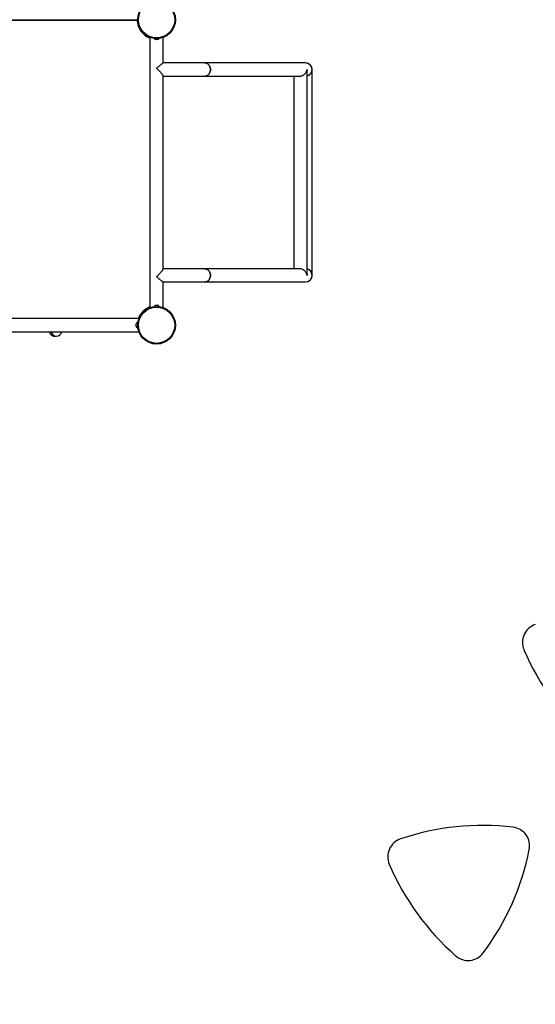
# Model space of a CAD drawing. Units: millimetres. Extents: x 15 to 205, y 5 to 292.
# Drawn here: x 125 to 138, y 127 to 154 of the extents above; entities that cross this region are included whole.
import ezdxf

# ---------------------------------------------------------------- set-up
doc = ezdxf.new("R2010")
doc.units = ezdxf.units.MM
doc.layers.add('TABELKA', color=7, linetype='Continuous', lineweight=50)
doc.styles.add('SLDTEXTSTYLE0', font='TXT', dxfattribs={"width": 0.75})
doc.dimstyles.new('SLDDIMSTYLE0', dxfattribs={"dimtxt": 3.5, "dimasz": 3.302, "dimexe": 0, "dimexo": 0.0625, "dimgap": 0.875, "dimtad": 1, "dimdec": 0, "dimlfac": 100, "dimrnd": 1e-09, "dimzin": 12, "dimdsep": 46, "dimtxsty": 'SLDTEXTSTYLE0', "dimsah": 1, "dimcen": 0.09, "dimadec": 0, "dimazin": 3, "dimtfac": 1, "dimtofl": 0, "dimtmove": 0, "dimatfit": 3, "dimfxl": 0, "dimfrac": 2, "dimtolj": 1, "dimtzin": 12, "dimarcsym": 0})

# ---------------------------------------------------------------- blocks, each defined once
blk = doc.blocks.new('_D')
at = {"layer": 'TABELKA'}
for p, q in [((125.29, 219.635), (171.574, 219.635)), ((170.574, 87.079), (170.574, 219.635)), ((103.357, 87.079), (171.574, 87.079))]:
    blk.add_line(p, q, dxfattribs=at)
for points in [[(170.574, 219.635), (170.066, 216.333), (171.082, 216.333)], [(170.574, 87.079), (171.082, 90.381), (170.066, 90.381)]]:
    blk.add_solid(points, dxfattribs=at)
at = {"layer": 'TABELKA', "insert": (166.063, 150.879), "char_height": 3.5, "attachment_point": 1, "rotation": 90, "style": 'SLDTEXTSTYLE0'}
blk.add_mtext('1325', dxfattribs=at)
blk = doc.blocks.new('_D_1')
at = {"layer": 'TABELKA'}
for p, q in [((50.812, 144.892), (50.812, 78.779)), ((161.689, 137.182), (161.689, 78.779)), ((161.689, 79.779), (50.812, 79.779))]:
    blk.add_line(p, q, dxfattribs=at)
for points in [[(50.812, 79.779), (54.114, 79.271), (54.114, 80.287)], [(161.689, 79.779), (158.387, 80.287), (158.387, 79.271)]]:
    blk.add_solid(points, dxfattribs=at)
at = {"layer": 'TABELKA', "insert": (101.384, 84.291), "char_height": 3.5, "attachment_point": 1, "style": 'SLDTEXTSTYLE0'}
blk.add_mtext('1108', dxfattribs=at)

msp = doc.modelspace()

# ---------------------------------------------------------------- linework, layer by layer
at = {"color": 7, "linetype": 'Continuous', "lineweight": 25}
for p, q in [((120.746, 153.546), (127.835, 153.546)), ((127.82, 153.526), (120.76, 153.526)), ((128.16, 153.078), (128.16, 145.926)), ((128.51, 152.402), (128.51, 153.078)), ((128.308, 153.018), (128.306, 153.018)), ((128.33, 153.018), (128.308, 153.018)), ((128.308, 153.018), (128.308, 153.018)), ((128.308, 153.018), (128.308, 153.018)), ((128.33, 153.018), (128.331, 153.018)), ((128.33, 153.018), (128.331, 153.018)), ((128.357, 153.018), (128.331, 153.018)), ((128.331, 153.018), (128.331, 153.018)), ((128.363, 153.018), (128.357, 153.018)), ((128.357, 153.018), (128.357, 153.018)), ((128.357, 153.018), (128.357, 153.018)), ((128.357, 153.018), (128.357, 153.018)), ((129.612, 152.402), (128.508, 152.402)), ((132.279, 152.402), (129.612, 152.402)), ((128.51, 146.945), (128.51, 152.058)), ((128.51, 152.052), (129.612, 152.052)), ((129.612, 152.052), (132.123, 152.052)), ((131.97, 152.052), (131.97, 146.952)), ((132.32, 146.798), (132.32, 152.206)), ((132.454, 146.777), (132.454, 152.227)), ((129.612, 146.952), (128.51, 146.952)), ((132.123, 146.952), (129.612, 146.952)), ((128.508, 146.602), (129.612, 146.602)), ((128.51, 145.926), (128.51, 146.602)), ((129.612, 146.602), (132.279, 146.602)), ((128.306, 145.986), (128.31, 145.986)), ((128.31, 145.986), (128.31, 145.986)), ((128.31, 145.986), (128.31, 145.986)), ((128.31, 145.986), (128.334, 145.986)), ((128.335, 145.986), (128.334, 145.986)), ((128.335, 145.986), (128.335, 145.986)), ((128.335, 145.986), (128.359, 145.986)), ((128.36, 145.986), (128.359, 145.986)), ((128.36, 145.986), (128.36, 145.986)), ((128.36, 145.986), (128.363, 145.986)), ((127.866, 145.632), (120.714, 145.632)), ((127.795, 145.492), (127.795, 145.491)), ((127.795, 145.491), (127.795, 145.492)), ((127.795, 145.491), (127.795, 145.492)), ((127.795, 145.47), (127.795, 145.491)), ((127.795, 145.471), (127.795, 145.469)), ((127.795, 145.47), (127.795, 145.469)), ((127.795, 145.47), (127.795, 145.47)), ((127.795, 145.436), (127.795, 145.469)), ((120.714, 145.282), (127.866, 145.282)), ((127.795, 145.436), (127.795, 145.435)), ((127.795, 145.436), (127.795, 145.435)), ((127.795, 145.436), (127.795, 145.436)), ((127.795, 145.423), (127.795, 145.435))]:
    msp.add_line(p, q, dxfattribs=at)
at = {"color": 7, "linetype": 'Continuous', "lineweight": 25, "flags": 128}
for points in [[(129.761, 152.227), (129.76, 152.252), (129.755, 152.276), (129.748, 152.299), (129.738, 152.321), (129.725, 152.341), (129.71, 152.359), (129.693, 152.374), (129.674, 152.386), (129.654, 152.395), (129.633, 152.4), (129.612, 152.402)], [(129.612, 152.402), (129.633, 152.4), (129.654, 152.395), (129.674, 152.386), (129.693, 152.374), (129.71, 152.359), (129.725, 152.341), (129.738, 152.321), (129.748, 152.299), (129.755, 152.276), (129.76, 152.252), (129.761, 152.227), (129.76, 152.202), (129.755, 152.177), (129.748, 152.154), (129.738, 152.132), (129.725, 152.112), (129.71, 152.095), (129.693, 152.08), (129.674, 152.068), (129.654, 152.059), (129.633, 152.054), (129.612, 152.052)], [(129.612, 152.052), (129.633, 152.054), (129.654, 152.059), (129.674, 152.068), (129.693, 152.08), (129.71, 152.095), (129.725, 152.112), (129.738, 152.132), (129.748, 152.154), (129.755, 152.177), (129.76, 152.202), (129.761, 152.227)], [(129.761, 146.777), (129.76, 146.802), (129.755, 146.826), (129.748, 146.849), (129.738, 146.871), (129.725, 146.891), (129.71, 146.909), (129.693, 146.924), (129.674, 146.936), (129.654, 146.945), (129.633, 146.95), (129.612, 146.952)], [(129.612, 146.952), (129.633, 146.95), (129.654, 146.945), (129.674, 146.936), (129.693, 146.924), (129.71, 146.909), (129.725, 146.891), (129.738, 146.871), (129.748, 146.849), (129.755, 146.826), (129.76, 146.802), (129.761, 146.777), (129.76, 146.752), (129.755, 146.727), (129.748, 146.704), (129.738, 146.682), (129.725, 146.662), (129.71, 146.645), (129.693, 146.63), (129.674, 146.618), (129.654, 146.609), (129.633, 146.604), (129.612, 146.602)], [(129.612, 146.602), (129.633, 146.604), (129.654, 146.609), (129.674, 146.618), (129.693, 146.63), (129.71, 146.645), (129.725, 146.662), (129.738, 146.682), (129.748, 146.704), (129.755, 146.727), (129.76, 146.752), (129.761, 146.777)]]:
    msp.add_lwpolyline(points, dxfattribs=at)
at = {"color": 7, "linetype": 'Continuous', "lineweight": 25}
for centre, radius in [((128.335, 153.546), 0.5), ((128.335, 153.546), 0.48), ((128.335, 145.457), 0.5), ((128.335, 145.457), 0.48)]:
    msp.add_circle(centre, radius, dxfattribs=at)
at = {"color": 8, "linetype": 'Continuous', "lineweight": 25}
for centre, radius, start, end in [((128.335, 153.546), 0.514, 182.2278, 250.1148), ((128.335, 145.457), 0.515, 109.8852, 160.1148)]:
    msp.add_arc(centre, radius, start, end, dxfattribs=at)
at = {"color": 7, "linetype": 'Continuous', "lineweight": 25}
for centre, radius, start, end in [((128.338, 153.091), 0.0795, 210.2348, 246.3594), ((128.331, 153.091), 0.0795, 293.6406, 329.7652), ((132.279, 152.227), 0.175, 283.6835, 90), ((132.279, 152.227), 0.175, 0, 90), ((132.279, 152.227), 0.175, 283.6835, 0), ((132.279, 146.777), 0.175, 270, 76.3165), ((132.279, 146.777), 0.175, 270, 0), ((132.279, 146.777), 0.175, 0, 76.3165), ((128.338, 145.913), 0.0795, 113.6406, 149.7652), ((128.331, 145.913), 0.0795, 30.2348, 66.3594), ((127.886, 145.454), 0.098, 116.6234, 156.9091), ((127.886, 145.454), 0.098, 156.9091, 157.636), ((125.637, 145.317), 0.15, 193.4934, 278.6658), ((125.683, 145.317), 0.15, 193.4934, 346.5066), ((127.886, 145.46), 0.098, 202.364, 203.1976), ((127.886, 145.46), 0.098, 203.1976, 243.3766), ((138.526, 137.062), 0.5, 108.6417, 203.2788), ((144.328, 139.558), 6.817, 203.2788, 228.6417), ((136.977, 125.399), 6.817, 83.2788, 108.6417), ((137.716, 131.672), 0.5, 348.6417, 83.2788), ((134.958, 131.384), 0.5, 108.6417, 203.2788), ((131.523, 132.916), 6.817, 323.2788, 348.6417), ((140.76, 133.881), 6.817, 203.2788, 228.6417), ((136.586, 129.139), 0.5, 228.6417, 323.2788)]:
    msp.add_arc(centre, radius, start, end, dxfattribs=at)
for points, knots in [([(127.82, 153.526), (127.82, 153.526), (127.823, 153.529), (127.827, 153.533), (127.832, 153.539), (127.835, 153.541), (127.836, 153.542)], [0, 0, 0, 0, 0.003811, 0.395351, 0.836406, 1, 1, 1, 1]), ([(128.335, 152.259), (128.335, 152.259), (128.348, 152.271), (128.374, 152.295), (128.409, 152.326), (128.44, 152.352), (128.463, 152.371), (128.481, 152.385), (128.493, 152.394), (128.502, 152.4), (128.507, 152.402), (128.508, 152.402), (128.508, 152.401)], [0, 0, 0, 0, 0.0008988, 0.1736694, 0.35146, 0.4855373, 0.6229642, 0.7218583, 0.8231434, 0.9007418, 0.9803657, 1, 1, 1, 1]), ([(128.509, 152.057), (128.509, 152.057), (128.51, 152.059), (128.507, 152.065), (128.503, 152.074), (128.496, 152.085), (128.485, 152.1), (128.47, 152.119), (128.448, 152.145), (128.42, 152.174), (128.391, 152.205), (128.362, 152.233), (128.344, 152.25), (128.335, 152.259), (128.335, 152.259)], [0, 0, 0, 0, 0.023023, 0.086053, 0.150677, 0.218726, 0.288165, 0.391548, 0.497888, 0.634616, 0.775252, 0.886457, 0.999158, 1, 1, 1, 1]), ([(132.123, 152.052), (132.126, 152.052), (132.138, 152.052), (132.157, 152.055), (132.18, 152.06), (132.203, 152.069), (132.226, 152.082), (132.25, 152.099), (132.272, 152.121), (132.294, 152.151), (132.311, 152.186), (132.317, 152.213), (132.319, 152.227), (132.319, 152.227)], [0, 0, 0, 0, 0.030661, 0.102828, 0.172267, 0.243692, 0.330986, 0.420631, 0.538728, 0.659892, 0.826964, 0.999206, 1, 1, 1, 1]), ([(132.319, 152.227), (132.319, 152.227), (132.32, 152.22), (132.32, 152.213), (132.32, 152.206)], [0, 0, 0, 0, 0.008861, 1, 1, 1, 1]), ([(128.335, 146.745), (128.335, 146.745), (128.345, 146.755), (128.367, 146.775), (128.398, 146.806), (128.428, 146.838), (128.453, 146.865), (128.474, 146.889), (128.488, 146.908), (128.499, 146.923), (128.506, 146.935), (128.509, 146.943), (128.509, 146.946), (128.509, 146.947)], [0, 0, 0, 0, 0.000839, 0.132601, 0.266866, 0.397544, 0.531574, 0.628542, 0.727871, 0.803875, 0.881853, 0.957977, 1, 1, 1, 1]), ([(132.319, 146.777), (132.319, 146.777), (132.317, 146.79), (132.311, 146.817), (132.294, 146.852), (132.272, 146.882), (132.25, 146.904), (132.226, 146.921), (132.203, 146.934), (132.18, 146.943), (132.157, 146.949), (132.138, 146.952), (132.126, 146.951), (132.122, 146.951)], [0, 0, 0, 0, 0.000791, 0.167532, 0.339152, 0.457073, 0.577742, 0.664908, 0.754183, 0.823495, 0.894651, 0.964054, 1, 1, 1, 1]), ([(132.32, 146.798), (132.32, 146.791), (132.32, 146.784), (132.319, 146.777), (132.319, 146.777)], [0, 0, 0, 0, 0.99115, 1, 1, 1, 1]), ([(128.508, 146.602), (128.508, 146.602), (128.507, 146.602), (128.502, 146.604), (128.49, 146.611), (128.472, 146.625), (128.45, 146.643), (128.423, 146.666), (128.393, 146.692), (128.363, 146.719), (128.344, 146.736), (128.335, 146.745), (128.335, 146.745)], [0, 0, 0, 0, 0.017593, 0.084888, 0.22828, 0.338464, 0.45179, 0.598733, 0.749871, 0.873587, 0.999105, 1, 1, 1, 1])]:
    msp.add_open_spline(points, degree=3, knots=knots, dxfattribs=at)

# ---------------------------------------------------------------- dimensions: what is measured, and where the dimension line sits
at = {"layer": 'TABELKA'}
dim = msp.add_linear_dim(base=(170.574, 219.635), p1=(102.357, 87.079), p2=(124.29, 219.635), angle=90, dimstyle='SLDDIMSTYLE0', dxfattribs=at)
dim.commit()
dim.dimension.update_dxf_attribs({"geometry": '_D', "text_midpoint": (170.574, 156.051), "dimtype": 160})
dim = msp.add_linear_dim(base=(50.812, 79.779), p1=(161.689, 138.182), p2=(50.812, 145.892), dimstyle='SLDDIMSTYLE0', dxfattribs=at)
dim.commit()
dim.dimension.update_dxf_attribs({"geometry": '_D_1', "text_midpoint": (106.556, 79.779), "dimtype": 160})

doc.saveas('drawing.dxf')
